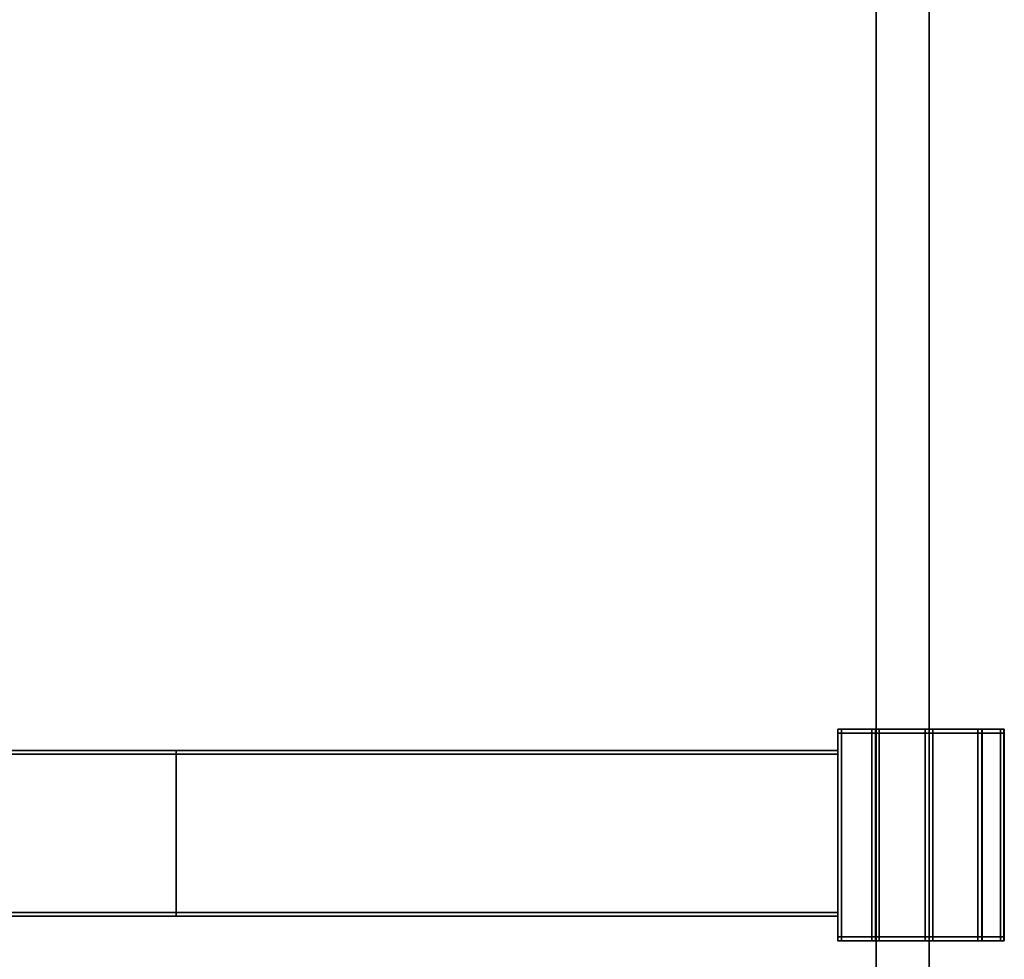
# Model space of a CAD drawing. Extents: x 0 to 0.995, y -0.689 to 0.3.
# Drawn here: x 0.857 to 0.988, y -0.567 to -0.442 of the extents above; entities that cross this region are included whole.
import ezdxf

# ---------------------------------------------------------------- set-up
doc = ezdxf.new("R2010")
doc.units = 0
for name, color, linetype in [('L0_STABILIZERBAR', 7, 'CONTINUOUS'), ('L15_GLASSOUT', 7, 'CONTINUOUS'), ('L16_GLASSIN', 7, 'CONTINUOUS'), ('L17_GLASSRIM', 7, 'CONTINUOUS'), ('L1_STABILIZERBAR', 7, 'CONTINUOUS')]:
    doc.layers.add(name, color=color, linetype=linetype)

msp = doc.modelspace()

# ---------------------------------------------------------------- linework, layer by layer
at = {"layer": 'L0_STABILIZERBAR', "color": 8}
for points, invisible_edges in [([(0.965723, -0.535969, 2.0035), (0.965723, -0.536469, 1.960522), (0.965723, -0.536469, 2.0035), (0.965723, -0.535969, 2.0035)], 9), ([(0.965723, -0.536469, 1.960522), (0.965723, -0.535969, 2.0035), (0.965723, -0.535969, 1.960522), (0.965723, -0.536469, 1.960522)], 9), ([(0.965723, -0.535969, 2.0035), (0.966223, -0.535969, 1.960522), (0.965723, -0.535969, 1.960522), (0.965723, -0.535969, 2.0035)], 9), ([(0.966223, -0.535969, 1.960522), (0.965723, -0.535969, 2.0035), (0.966223, -0.535969, 2.00296), (0.966223, -0.535969, 1.960522)], 9), ([(0.966223, -0.535969, 1.960022), (0.965723, -0.536469, 1.960022), (0.965723, -0.535969, 1.960022), (0.966223, -0.535969, 1.960022)], 9), ([(0.965723, -0.536469, 1.960022), (0.966223, -0.535969, 1.960022), (0.966223, -0.536469, 1.960022), (0.965723, -0.536469, 1.960022)], 9), ([(0.965723, -0.535969, 1.960522), (0.965723, -0.536469, 1.960022), (0.965723, -0.536469, 1.960522), (0.965723, -0.535969, 1.960522)], 9), ([(0.965723, -0.536469, 1.960022), (0.965723, -0.535969, 1.960522), (0.965723, -0.535969, 1.960022), (0.965723, -0.536469, 1.960022)], 9), ([(0.965723, -0.535969, 1.960522), (0.966223, -0.535969, 1.960022), (0.965723, -0.535969, 1.960022), (0.965723, -0.535969, 1.960522)], 9), ([(0.966223, -0.535969, 1.960022), (0.965723, -0.535969, 1.960522), (0.966223, -0.535969, 1.960522), (0.966223, -0.535969, 1.960022)], 9), ([(0.965723, -0.536469, 2.004), (0.966223, -0.535969, 2.004), (0.965723, -0.535969, 2.004), (0.965723, -0.536469, 2.004)], 9), ([(0.966223, -0.535969, 2.004), (0.965723, -0.536469, 2.004), (0.966223, -0.536469, 2.004), (0.966223, -0.535969, 2.004)], 9), ([(0.966223, -0.535969, 2.004), (0.966223, -0.535969, 2.0036), (0.965723, -0.535969, 2.004), (0.966223, -0.535969, 2.004)], 9), ([(0.965723, -0.535969, 2.0035), (0.966223, -0.535969, 2.0036), (0.966223, -0.535969, 2.00296), (0.965723, -0.535969, 2.0035)], 9), ([(0.966223, -0.535969, 2.0036), (0.965723, -0.535969, 2.0035), (0.965723, -0.535969, 2.004), (0.966223, -0.535969, 2.0036)], 9), ([(0.965723, -0.535969, 2.004), (0.965723, -0.536469, 2.0035), (0.965723, -0.536469, 2.004), (0.965723, -0.535969, 2.004)], 9), ([(0.965723, -0.536469, 2.0035), (0.965723, -0.535969, 2.004), (0.965723, -0.535969, 2.0035), (0.965723, -0.536469, 2.0035)], 9), ([(0.966223, -0.535969, 2.00296), (0.970223, -0.535969, 2.0004), (0.970223, -0.535969, 1.99976), (0.966223, -0.535969, 2.00296)], 9), ([(0.970223, -0.535969, 2.0004), (0.966223, -0.535969, 2.00296), (0.966223, -0.535969, 2.0036), (0.970223, -0.535969, 2.0004)], 9), ([(0.966223, -0.535969, 2.0036), (0.970898, -0.535969, 2.0005), (0.970223, -0.535969, 2.0004), (0.966223, -0.535969, 2.0036)], 9), ([(0.970898, -0.535969, 2.0005), (0.966223, -0.535969, 2.0036), (0.967148, -0.535969, 2.0035), (0.970898, -0.535969, 2.0005)], 9), ([(0.966223, -0.536469, 2.004), (0.987323, -0.535969, 2.004), (0.966223, -0.535969, 2.004), (0.966223, -0.536469, 2.004)], 9), ([(0.987323, -0.535969, 2.004), (0.966223, -0.536469, 2.004), (0.987323, -0.536469, 2.004), (0.987323, -0.535969, 2.004)], 9), ([(0.966223, -0.535969, 2.004), (0.985226, -0.535969, 2.0035), (0.967148, -0.535969, 2.0035), (0.966223, -0.535969, 2.004)], 9), ([(0.985226, -0.535969, 2.0035), (0.966223, -0.535969, 2.004), (0.987323, -0.535969, 2.004), (0.985226, -0.535969, 2.0035)], 9), ([(0.970223, -0.535969, 1.960022), (0.966223, -0.536469, 1.960022), (0.966223, -0.535969, 1.960022), (0.970223, -0.535969, 1.960022)], 9), ([(0.966223, -0.536469, 1.960022), (0.970223, -0.535969, 1.960022), (0.970223, -0.536469, 1.960022), (0.966223, -0.536469, 1.960022)], 9), ([(0.966223, -0.535969, 1.960522), (0.970223, -0.535969, 1.960022), (0.966223, -0.535969, 1.960022), (0.966223, -0.535969, 1.960522)], 9), ([(0.970223, -0.535969, 1.960022), (0.966223, -0.535969, 1.960522), (0.970223, -0.535969, 1.960522), (0.970223, -0.535969, 1.960022)], 9), ([(0.966223, -0.535969, 2.0036), (0.966223, -0.535969, 2.004), (0.967148, -0.535969, 2.0035), (0.966223, -0.535969, 2.0036)], 9), ([(0.966223, -0.535969, 2.00296), (0.970223, -0.535969, 1.960522), (0.966223, -0.535969, 1.960522), (0.966223, -0.535969, 2.00296)], 9), ([(0.970223, -0.535969, 1.960522), (0.966223, -0.535969, 2.00296), (0.970223, -0.535969, 1.99976), (0.970223, -0.535969, 1.960522)], 9), ([(0.967148, -0.535969, 2.0035), (0.977726, -0.535969, 2.0005), (0.970898, -0.535969, 2.0005), (0.967148, -0.535969, 2.0035)], 9), ([(0.977726, -0.535969, 2.0005), (0.967148, -0.535969, 2.0035), (0.985226, -0.535969, 2.0035), (0.977726, -0.535969, 2.0005)], 9), ([(0.970223, -0.535969, 1.99976), (0.970723, -0.535969, 1.960522), (0.970223, -0.535969, 1.960522), (0.970223, -0.535969, 1.99976)], 9), ([(0.970723, -0.535969, 1.960522), (0.970223, -0.535969, 1.99976), (0.970723, -0.535969, 1.9995), (0.970723, -0.535969, 1.960522)], 9), ([(0.970723, -0.535969, 1.960022), (0.970223, -0.536469, 1.960022), (0.970223, -0.535969, 1.960022), (0.970723, -0.535969, 1.960022)], 9), ([(0.970223, -0.536469, 1.960022), (0.970723, -0.535969, 1.960022), (0.970723, -0.536469, 1.960022), (0.970223, -0.536469, 1.960022)], 9), ([(0.970223, -0.535969, 1.960522), (0.970723, -0.535969, 1.960022), (0.970223, -0.535969, 1.960022), (0.970223, -0.535969, 1.960522)], 9), ([(0.970723, -0.535969, 1.960022), (0.970223, -0.535969, 1.960522), (0.970723, -0.535969, 1.960522), (0.970723, -0.535969, 1.960022)], 9), ([(0.970223, -0.535969, 1.99976), (0.970723, -0.535969, 2), (0.970723, -0.535969, 1.9995), (0.970223, -0.535969, 1.99976)], 9), ([(0.970723, -0.535969, 2), (0.970223, -0.535969, 1.99976), (0.970223, -0.535969, 2.0004), (0.970723, -0.535969, 2)], 9), ([(0.970223, -0.535969, 2.0004), (0.971223, -0.535969, 2), (0.970723, -0.535969, 2), (0.970223, -0.535969, 2.0004)], 9), ([(0.971223, -0.535969, 2), (0.970223, -0.535969, 2.0004), (0.970898, -0.535969, 2.0005), (0.971223, -0.535969, 2)], 9), ([(0.970723, -0.535969, 1.960522), (0.970723, -0.536469, 1.9995), (0.970723, -0.536469, 1.960522), (0.970723, -0.535969, 1.960522)], 9), ([(0.970723, -0.536469, 1.9995), (0.970723, -0.535969, 1.960522), (0.970723, -0.535969, 1.9995), (0.970723, -0.536469, 1.9995)], 9), ([(0.970723, -0.535969, 1.960022), (0.970723, -0.536469, 1.960522), (0.970723, -0.536469, 1.960022), (0.970723, -0.535969, 1.960022)], 9), ([(0.970723, -0.536469, 1.960522), (0.970723, -0.535969, 1.960022), (0.970723, -0.535969, 1.960522), (0.970723, -0.536469, 1.960522)], 9), ([(0.971223, -0.535969, 2), (0.970723, -0.536469, 2), (0.970723, -0.535969, 2), (0.971223, -0.535969, 2)], 9), ([(0.970723, -0.536469, 2), (0.971223, -0.535969, 2), (0.971223, -0.536469, 2), (0.970723, -0.536469, 2)], 9), ([(0.970723, -0.535969, 1.9995), (0.970723, -0.536469, 2), (0.970723, -0.536469, 1.9995), (0.970723, -0.535969, 1.9995)], 9), ([(0.970723, -0.536469, 2), (0.970723, -0.535969, 1.9995), (0.970723, -0.535969, 2), (0.970723, -0.536469, 2)], 9), ([(0.970898, -0.535969, 2.0005), (0.977323, -0.535969, 2), (0.971223, -0.535969, 2), (0.970898, -0.535969, 2.0005)], 9), ([(0.977323, -0.535969, 2), (0.970898, -0.535969, 2.0005), (0.977726, -0.535969, 2.0005), (0.977323, -0.535969, 2)], 9), ([(0.977323, -0.535969, 2), (0.971223, -0.536469, 2), (0.971223, -0.535969, 2), (0.977323, -0.535969, 2)], 9), ([(0.971223, -0.536469, 2), (0.977323, -0.535969, 2), (0.977323, -0.536469, 2), (0.971223, -0.536469, 2)], 9), ([(0.977823, -0.535969, 2), (0.977323, -0.536469, 2), (0.977323, -0.535969, 2), (0.977823, -0.535969, 2)], 9), ([(0.977323, -0.536469, 2), (0.977823, -0.535969, 2), (0.977823, -0.536469, 2), (0.977323, -0.536469, 2)], 9), ([(0.977726, -0.535969, 2.0005), (0.977823, -0.535969, 2), (0.977323, -0.535969, 2), (0.977726, -0.535969, 2.0005)], 9), ([(0.977726, -0.535969, 2.0005), (0.987323, -0.535969, 2.0038), (0.978323, -0.535969, 2.0002), (0.977726, -0.535969, 2.0005)], 9), ([(0.987323, -0.535969, 2.0038), (0.977726, -0.535969, 2.0005), (0.985226, -0.535969, 2.0035), (0.987323, -0.535969, 2.0038)], 9), ([(0.977823, -0.535969, 2), (0.977726, -0.535969, 2.0005), (0.978323, -0.535969, 2.0002), (0.977823, -0.535969, 2)], 9), ([(0.977823, -0.535969, 1.9995), (0.978323, -0.535969, 1.960506), (0.977823, -0.535969, 1.960506), (0.977823, -0.535969, 1.9995)], 9), ([(0.978323, -0.535969, 1.960506), (0.977823, -0.535969, 1.9995), (0.978323, -0.535969, 1.999661), (0.978323, -0.535969, 1.960506)], 9), ([(0.977823, -0.535969, 1.9995), (0.977823, -0.536469, 1.960506), (0.977823, -0.536469, 1.9995), (0.977823, -0.535969, 1.9995)], 9), ([(0.977823, -0.536469, 1.960506), (0.977823, -0.535969, 1.9995), (0.977823, -0.535969, 1.960506), (0.977823, -0.536469, 1.960506)], 9), ([(0.977823, -0.535969, 1.960506), (0.978323, -0.535969, 1.960006), (0.977823, -0.535969, 1.960006), (0.977823, -0.535969, 1.960506)], 9), ([(0.978323, -0.535969, 1.960006), (0.977823, -0.535969, 1.960506), (0.978323, -0.535969, 1.960506), (0.978323, -0.535969, 1.960006)], 9), ([(0.978323, -0.535969, 1.960006), (0.977823, -0.536469, 1.960006), (0.977823, -0.535969, 1.960006), (0.978323, -0.535969, 1.960006)], 9), ([(0.977823, -0.536469, 1.960006), (0.978323, -0.535969, 1.960006), (0.978323, -0.536469, 1.960006), (0.977823, -0.536469, 1.960006)], 9), ([(0.977823, -0.535969, 1.960506), (0.977823, -0.536469, 1.960006), (0.977823, -0.536469, 1.960506), (0.977823, -0.535969, 1.960506)], 9), ([(0.977823, -0.536469, 1.960006), (0.977823, -0.535969, 1.960506), (0.977823, -0.535969, 1.960006), (0.977823, -0.536469, 1.960006)], 9), ([(0.977823, -0.535969, 2), (0.978323, -0.535969, 1.999661), (0.977823, -0.535969, 1.9995), (0.977823, -0.535969, 2)], 9), ([(0.978323, -0.535969, 1.999661), (0.977823, -0.535969, 2), (0.978323, -0.535969, 2.0002), (0.978323, -0.535969, 1.999661)], 9), ([(0.977823, -0.535969, 2), (0.977823, -0.536469, 1.9995), (0.977823, -0.536469, 2), (0.977823, -0.535969, 2)], 9), ([(0.977823, -0.536469, 1.9995), (0.977823, -0.535969, 2), (0.977823, -0.535969, 1.9995), (0.977823, -0.536469, 1.9995)], 9), ([(0.978323, -0.535969, 2.0002), (0.987323, -0.535969, 2.003261), (0.978323, -0.535969, 1.999661), (0.978323, -0.535969, 2.0002)], 9), ([(0.987323, -0.535969, 2.003261), (0.978323, -0.535969, 2.0002), (0.987323, -0.535969, 2.0038), (0.987323, -0.535969, 2.003261)], 9), ([(0.984323, -0.535969, 1.960006), (0.978323, -0.536469, 1.960006), (0.978323, -0.535969, 1.960006), (0.984323, -0.535969, 1.960006)], 9), ([(0.978323, -0.536469, 1.960006), (0.984323, -0.535969, 1.960006), (0.984323, -0.536469, 1.960006), (0.978323, -0.536469, 1.960006)], 9), ([(0.978323, -0.535969, 1.960506), (0.984323, -0.535969, 1.960006), (0.978323, -0.535969, 1.960006), (0.978323, -0.535969, 1.960506)], 9), ([(0.984323, -0.535969, 1.960006), (0.978323, -0.535969, 1.960506), (0.98437, -0.535969, 1.960506), (0.984323, -0.535969, 1.960006)], 9), ([(0.978323, -0.535969, 1.999661), (0.98437, -0.535969, 1.960506), (0.978323, -0.535969, 1.960506), (0.978323, -0.535969, 1.999661)], 9), ([(0.98437, -0.535969, 1.960506), (0.978323, -0.535969, 1.999661), (0.987323, -0.535969, 1.990025), (0.98437, -0.535969, 1.960506)], 11), ([(0.987323, -0.535969, 1.990025), (0.978323, -0.535969, 1.999661), (0.987323, -0.535969, 2.003261), (0.987323, -0.535969, 1.990025)], 9), ([(0.984823, -0.535969, 1.960006), (0.984323, -0.536469, 1.960006), (0.984323, -0.535969, 1.960006), (0.984823, -0.535969, 1.960006)], 9), ([(0.984323, -0.536469, 1.960006), (0.984823, -0.535969, 1.960006), (0.984823, -0.536469, 1.960006), (0.984323, -0.536469, 1.960006)], 9), ([(0.98437, -0.535969, 1.960506), (0.984823, -0.535969, 1.960006), (0.984323, -0.535969, 1.960006), (0.98437, -0.535969, 1.960506)], 9), ([(0.98437, -0.535969, 1.960506), (0.987773, -0.535969, 1.989502), (0.984872, -0.535969, 1.960504), (0.98437, -0.535969, 1.960506)], 9), ([(0.987773, -0.535969, 1.989502), (0.98437, -0.535969, 1.960506), (0.987323, -0.535969, 1.990025), (0.987773, -0.535969, 1.989502)], 9), ([(0.984823, -0.535969, 1.960006), (0.98437, -0.535969, 1.960506), (0.984872, -0.535969, 1.960504), (0.984823, -0.535969, 1.960006)], 9), ([(0.984823, -0.535969, 1.960006), (0.984872, -0.536469, 1.960504), (0.984823, -0.536469, 1.960006), (0.984823, -0.535969, 1.960006)], 9), ([(0.984872, -0.536469, 1.960504), (0.984823, -0.535969, 1.960006), (0.984872, -0.535969, 1.960504), (0.984872, -0.536469, 1.960504)], 9), ([(0.984872, -0.535969, 1.960504), (0.987773, -0.536469, 1.989502), (0.984872, -0.536469, 1.960504), (0.984872, -0.535969, 1.960504)], 9), ([(0.987773, -0.536469, 1.989502), (0.984872, -0.535969, 1.960504), (0.987773, -0.535969, 1.989502), (0.987773, -0.536469, 1.989502)], 9), ([(0.987323, -0.535969, 2.004), (0.987323, -0.535969, 2.0038), (0.985226, -0.535969, 2.0035), (0.987323, -0.535969, 2.004)], 9), ([(0.987323, -0.535969, 2.003261), (0.987823, -0.535969, 1.9905), (0.987323, -0.535969, 1.990025), (0.987323, -0.535969, 2.003261)], 9), ([(0.987823, -0.535969, 1.9905), (0.987323, -0.535969, 2.003261), (0.987823, -0.535969, 2.0035), (0.987823, -0.535969, 1.9905)], 9), ([(0.987323, -0.535969, 1.990025), (0.987823, -0.535969, 1.99), (0.987773, -0.535969, 1.989502), (0.987323, -0.535969, 1.990025)], 9), ([(0.987823, -0.535969, 1.99), (0.987323, -0.535969, 1.990025), (0.987823, -0.535969, 1.9905), (0.987823, -0.535969, 1.99)], 9), ([(0.987323, -0.535969, 2.0038), (0.987823, -0.535969, 2.0035), (0.987323, -0.535969, 2.003261), (0.987323, -0.535969, 2.0038)], 9), ([(0.987823, -0.535969, 2.0035), (0.987323, -0.535969, 2.0038), (0.987823, -0.535969, 2.004), (0.987823, -0.535969, 2.0035)], 9), ([(0.987323, -0.535969, 2.0038), (0.987323, -0.535969, 2.004), (0.987823, -0.535969, 2.004), (0.987323, -0.535969, 2.0038)], 9), ([(0.987323, -0.536469, 2.004), (0.987823, -0.535969, 2.004), (0.987323, -0.535969, 2.004), (0.987323, -0.536469, 2.004)], 9), ([(0.987823, -0.535969, 2.004), (0.987323, -0.536469, 2.004), (0.987823, -0.536469, 2.004), (0.987823, -0.535969, 2.004)], 9), ([(0.987773, -0.535969, 1.989502), (0.987823, -0.536469, 1.99), (0.987773, -0.536469, 1.989502), (0.987773, -0.535969, 1.989502)], 9), ([(0.987823, -0.536469, 1.99), (0.987773, -0.535969, 1.989502), (0.987823, -0.535969, 1.99), (0.987823, -0.536469, 1.99)], 9), ([(0.987823, -0.535969, 1.9905), (0.987823, -0.536469, 2.0035), (0.987823, -0.536469, 1.9905), (0.987823, -0.535969, 1.9905)], 9), ([(0.987823, -0.536469, 2.0035), (0.987823, -0.535969, 1.9905), (0.987823, -0.535969, 2.0035), (0.987823, -0.536469, 2.0035)], 9), ([(0.987823, -0.535969, 1.99), (0.987823, -0.536469, 1.9905), (0.987823, -0.536469, 1.99), (0.987823, -0.535969, 1.99)], 9), ([(0.987823, -0.536469, 1.9905), (0.987823, -0.535969, 1.99), (0.987823, -0.535969, 1.9905), (0.987823, -0.536469, 1.9905)], 9), ([(0.987823, -0.535969, 2.0035), (0.987823, -0.536469, 2.004), (0.987823, -0.536469, 2.0035), (0.987823, -0.535969, 2.0035)], 9), ([(0.987823, -0.536469, 2.004), (0.987823, -0.535969, 2.0035), (0.987823, -0.535969, 2.004), (0.987823, -0.536469, 2.004)], 9), ([(0.965723, -0.536469, 1.960522), (0.965723, -0.563531, 1.960022), (0.965723, -0.563531, 1.960522), (0.965723, -0.536469, 1.960522)], 9), ([(0.965723, -0.563531, 1.960022), (0.965723, -0.536469, 1.960522), (0.965723, -0.536469, 1.960022), (0.965723, -0.563531, 1.960022)], 9), ([(0.966223, -0.536469, 1.960022), (0.965723, -0.563531, 1.960022), (0.965723, -0.536469, 1.960022), (0.966223, -0.536469, 1.960022)], 9), ([(0.965723, -0.563531, 1.960022), (0.966223, -0.536469, 1.960022), (0.966223, -0.563531, 1.960022), (0.965723, -0.563531, 1.960022)], 9), ([(0.965723, -0.563531, 2.004), (0.966223, -0.536469, 2.004), (0.965723, -0.536469, 2.004), (0.965723, -0.563531, 2.004)], 9), ([(0.966223, -0.536469, 2.004), (0.965723, -0.563531, 2.004), (0.966223, -0.563531, 2.004), (0.966223, -0.536469, 2.004)], 9), ([(0.965723, -0.536469, 2.004), (0.965723, -0.563531, 2.0035), (0.965723, -0.563531, 2.004), (0.965723, -0.536469, 2.004)], 9), ([(0.965723, -0.563531, 2.0035), (0.965723, -0.536469, 2.004), (0.965723, -0.536469, 2.0035), (0.965723, -0.563531, 2.0035)], 9), ([(0.965723, -0.536469, 2.0035), (0.965723, -0.563531, 1.960522), (0.965723, -0.563531, 2.0035), (0.965723, -0.536469, 2.0035)], 9), ([(0.965723, -0.563531, 1.960522), (0.965723, -0.536469, 2.0035), (0.965723, -0.536469, 1.960522), (0.965723, -0.563531, 1.960522)], 9), ([(0.970223, -0.536469, 1.960022), (0.966223, -0.563531, 1.960022), (0.966223, -0.536469, 1.960022), (0.970223, -0.536469, 1.960022)], 9), ([(0.966223, -0.563531, 1.960022), (0.970223, -0.536469, 1.960022), (0.970223, -0.563531, 1.960022), (0.966223, -0.563531, 1.960022)], 9), ([(0.966223, -0.563531, 2.004), (0.987323, -0.536469, 2.004), (0.966223, -0.536469, 2.004), (0.966223, -0.563531, 2.004)], 9), ([(0.987323, -0.536469, 2.004), (0.966223, -0.563531, 2.004), (0.987323, -0.563531, 2.004), (0.987323, -0.536469, 2.004)], 9), ([(0.970723, -0.536469, 1.960022), (0.970223, -0.563531, 1.960022), (0.970223, -0.536469, 1.960022), (0.970723, -0.536469, 1.960022)], 9), ([(0.970223, -0.563531, 1.960022), (0.970723, -0.536469, 1.960022), (0.970723, -0.563531, 1.960022), (0.970223, -0.563531, 1.960022)], 9), ([(0.970723, -0.536469, 1.9995), (0.970723, -0.563531, 2), (0.970723, -0.563531, 1.9995), (0.970723, -0.536469, 1.9995)], 9), ([(0.970723, -0.563531, 2), (0.970723, -0.536469, 1.9995), (0.970723, -0.536469, 2), (0.970723, -0.563531, 2)], 9), ([(0.971223, -0.536469, 2), (0.970723, -0.563531, 2), (0.970723, -0.536469, 2), (0.971223, -0.536469, 2)], 9), ([(0.970723, -0.563531, 2), (0.971223, -0.536469, 2), (0.971223, -0.563531, 2), (0.970723, -0.563531, 2)], 9), ([(0.970723, -0.536469, 1.960022), (0.970723, -0.563531, 1.960522), (0.970723, -0.563531, 1.960022), (0.970723, -0.536469, 1.960022)], 9), ([(0.970723, -0.563531, 1.960522), (0.970723, -0.536469, 1.960022), (0.970723, -0.536469, 1.960522), (0.970723, -0.563531, 1.960522)], 9), ([(0.970723, -0.536469, 1.960522), (0.970723, -0.563531, 1.9995), (0.970723, -0.563531, 1.960522), (0.970723, -0.536469, 1.960522)], 9), ([(0.970723, -0.563531, 1.9995), (0.970723, -0.536469, 1.960522), (0.970723, -0.536469, 1.9995), (0.970723, -0.563531, 1.9995)], 9), ([(0.977323, -0.536469, 2), (0.971223, -0.563531, 2), (0.971223, -0.536469, 2), (0.977323, -0.536469, 2)], 9), ([(0.971223, -0.563531, 2), (0.977323, -0.536469, 2), (0.977323, -0.563531, 2), (0.971223, -0.563531, 2)], 9), ([(0.977823, -0.536469, 2), (0.977323, -0.563531, 2), (0.977323, -0.536469, 2), (0.977823, -0.536469, 2)], 9), ([(0.977323, -0.563531, 2), (0.977823, -0.536469, 2), (0.977823, -0.563531, 2), (0.977323, -0.563531, 2)], 9), ([(0.977823, -0.536469, 2), (0.977823, -0.563531, 1.9995), (0.977823, -0.563531, 2), (0.977823, -0.536469, 2)], 9), ([(0.977823, -0.563531, 1.9995), (0.977823, -0.536469, 2), (0.977823, -0.536469, 1.9995), (0.977823, -0.563531, 1.9995)], 9), ([(0.977823, -0.536469, 1.960506), (0.977823, -0.563531, 1.960006), (0.977823, -0.563531, 1.960506), (0.977823, -0.536469, 1.960506)], 9), ([(0.977823, -0.563531, 1.960006), (0.977823, -0.536469, 1.960506), (0.977823, -0.536469, 1.960006), (0.977823, -0.563531, 1.960006)], 9), ([(0.978323, -0.536469, 1.960006), (0.977823, -0.563531, 1.960006), (0.977823, -0.536469, 1.960006), (0.978323, -0.536469, 1.960006)], 9), ([(0.977823, -0.563531, 1.960006), (0.978323, -0.536469, 1.960006), (0.978323, -0.563531, 1.960006), (0.977823, -0.563531, 1.960006)], 9), ([(0.977823, -0.536469, 1.9995), (0.977823, -0.563531, 1.960506), (0.977823, -0.563531, 1.9995), (0.977823, -0.536469, 1.9995)], 9), ([(0.977823, -0.563531, 1.960506), (0.977823, -0.536469, 1.9995), (0.977823, -0.536469, 1.960506), (0.977823, -0.563531, 1.960506)], 9), ([(0.984323, -0.536469, 1.960006), (0.978323, -0.563531, 1.960006), (0.978323, -0.536469, 1.960006), (0.984323, -0.536469, 1.960006)], 9), ([(0.978323, -0.563531, 1.960006), (0.984323, -0.536469, 1.960006), (0.984323, -0.563531, 1.960006), (0.978323, -0.563531, 1.960006)], 9), ([(0.984823, -0.536469, 1.960006), (0.984323, -0.563531, 1.960006), (0.984323, -0.536469, 1.960006), (0.984823, -0.536469, 1.960006)], 9), ([(0.984323, -0.563531, 1.960006), (0.984823, -0.536469, 1.960006), (0.984823, -0.563531, 1.960006), (0.984323, -0.563531, 1.960006)], 9), ([(0.984823, -0.536469, 1.960006), (0.984872, -0.563531, 1.960504), (0.984823, -0.563531, 1.960006), (0.984823, -0.536469, 1.960006)], 9), ([(0.984872, -0.563531, 1.960504), (0.984823, -0.536469, 1.960006), (0.984872, -0.536469, 1.960504), (0.984872, -0.563531, 1.960504)], 9), ([(0.984872, -0.536469, 1.960504), (0.987773, -0.563531, 1.989502), (0.984872, -0.563531, 1.960504), (0.984872, -0.536469, 1.960504)], 9), ([(0.987773, -0.563531, 1.989502), (0.984872, -0.536469, 1.960504), (0.987773, -0.536469, 1.989502), (0.987773, -0.563531, 1.989502)], 9), ([(0.987323, -0.563531, 2.004), (0.987823, -0.536469, 2.004), (0.987323, -0.536469, 2.004), (0.987323, -0.563531, 2.004)], 9), ([(0.987823, -0.536469, 2.004), (0.987323, -0.563531, 2.004), (0.987823, -0.563531, 2.004), (0.987823, -0.536469, 2.004)], 9), ([(0.987773, -0.536469, 1.989502), (0.987823, -0.563531, 1.99), (0.987773, -0.563531, 1.989502), (0.987773, -0.536469, 1.989502)], 9), ([(0.987823, -0.563531, 1.99), (0.987773, -0.536469, 1.989502), (0.987823, -0.536469, 1.99), (0.987823, -0.563531, 1.99)], 9), ([(0.987823, -0.536469, 1.99), (0.987823, -0.563531, 1.9905), (0.987823, -0.563531, 1.99), (0.987823, -0.536469, 1.99)], 9), ([(0.987823, -0.563531, 1.9905), (0.987823, -0.536469, 1.99), (0.987823, -0.536469, 1.9905), (0.987823, -0.563531, 1.9905)], 9), ([(0.987823, -0.536469, 2.0035), (0.987823, -0.563531, 2.004), (0.987823, -0.563531, 2.0035), (0.987823, -0.536469, 2.0035)], 9), ([(0.987823, -0.563531, 2.004), (0.987823, -0.536469, 2.0035), (0.987823, -0.536469, 2.004), (0.987823, -0.563531, 2.004)], 9), ([(0.987823, -0.536469, 1.9905), (0.987823, -0.563531, 2.0035), (0.987823, -0.563531, 1.9905), (0.987823, -0.536469, 1.9905)], 9), ([(0.987823, -0.563531, 2.0035), (0.987823, -0.536469, 1.9905), (0.987823, -0.536469, 2.0035), (0.987823, -0.563531, 2.0035)], 9), ([(0.877823, -0.538774, 1.9995), (0.965723, -0.538774, 1.990699), (0.877823, -0.538774, 1.990699), (0.877823, -0.538774, 1.9995)], 9), ([(0.965723, -0.538774, 1.990699), (0.877823, -0.538774, 1.9995), (0.965723, -0.538774, 1.9995), (0.965723, -0.538774, 1.990699)], 9), ([(0.877823, -0.538774, 1.990699), (0.965723, -0.538774, 1.990199), (0.877823, -0.538774, 1.990199), (0.877823, -0.538774, 1.990699)], 9), ([(0.965723, -0.538774, 1.990199), (0.877823, -0.538774, 1.990699), (0.965723, -0.538774, 1.990699), (0.965723, -0.538774, 1.990199)], 9), ([(0.965723, -0.538774, 1.990199), (0.877823, -0.539274, 1.990199), (0.877823, -0.538774, 1.990199), (0.965723, -0.538774, 1.990199)], 9), ([(0.877823, -0.539274, 1.990199), (0.965723, -0.538774, 1.990199), (0.965723, -0.539274, 1.990199), (0.877823, -0.539274, 1.990199)], 9), ([(0.877823, -0.539274, 2), (0.965723, -0.538774, 2), (0.877823, -0.538774, 2), (0.877823, -0.539274, 2)], 9), ([(0.965723, -0.538774, 2), (0.877823, -0.539274, 2), (0.965723, -0.539274, 2), (0.965723, -0.538774, 2)], 9), ([(0.877823, -0.538774, 2), (0.965723, -0.538774, 1.9995), (0.877823, -0.538774, 1.9995), (0.877823, -0.538774, 2)], 9), ([(0.965723, -0.538774, 1.9995), (0.877823, -0.538774, 2), (0.965723, -0.538774, 2), (0.965723, -0.538774, 1.9995)], 9), ([(0.965723, -0.539274, 1.990199), (0.877823, -0.56029, 1.990199), (0.877823, -0.539274, 1.990199), (0.965723, -0.539274, 1.990199)], 9), ([(0.877823, -0.56029, 1.990199), (0.965723, -0.539274, 1.990199), (0.965723, -0.56029, 1.990199), (0.877823, -0.56029, 1.990199)], 9), ([(0.877823, -0.56029, 2), (0.965723, -0.539274, 2), (0.877823, -0.539274, 2), (0.877823, -0.56029, 2)], 9), ([(0.965723, -0.539274, 2), (0.877823, -0.56029, 2), (0.965723, -0.56029, 2), (0.965723, -0.539274, 2)], 9), ([(0.965723, -0.56029, 1.990199), (0.877823, -0.56079, 1.990199), (0.877823, -0.56029, 1.990199), (0.965723, -0.56029, 1.990199)], 9), ([(0.877823, -0.56079, 1.990199), (0.965723, -0.56029, 1.990199), (0.965723, -0.56079, 1.990199), (0.877823, -0.56079, 1.990199)], 9), ([(0.877823, -0.56079, 2), (0.965723, -0.56029, 2), (0.877823, -0.56029, 2), (0.877823, -0.56079, 2)], 9), ([(0.965723, -0.56029, 2), (0.877823, -0.56079, 2), (0.965723, -0.56079, 2), (0.965723, -0.56029, 2)], 9), ([(0.965723, -0.56079, 1.990699), (0.877823, -0.56079, 1.990199), (0.965723, -0.56079, 1.990199), (0.965723, -0.56079, 1.990699)], 9), ([(0.877823, -0.56079, 1.990199), (0.965723, -0.56079, 1.990699), (0.877823, -0.56079, 1.990699), (0.877823, -0.56079, 1.990199)], 9), ([(0.965723, -0.56079, 2), (0.877823, -0.56079, 1.9995), (0.965723, -0.56079, 1.9995), (0.965723, -0.56079, 2)], 9), ([(0.877823, -0.56079, 1.9995), (0.965723, -0.56079, 2), (0.877823, -0.56079, 2), (0.877823, -0.56079, 1.9995)], 9), ([(0.965723, -0.56079, 1.9995), (0.877823, -0.56079, 1.990699), (0.965723, -0.56079, 1.990699), (0.965723, -0.56079, 1.9995)], 9), ([(0.877823, -0.56079, 1.990699), (0.965723, -0.56079, 1.9995), (0.877823, -0.56079, 1.9995), (0.877823, -0.56079, 1.990699)], 9), ([(0.965723, -0.563531, 2.0035), (0.965723, -0.564031, 1.960522), (0.965723, -0.564031, 2.0035), (0.965723, -0.563531, 2.0035)], 9), ([(0.965723, -0.564031, 1.960522), (0.965723, -0.563531, 2.0035), (0.965723, -0.563531, 1.960522), (0.965723, -0.564031, 1.960522)], 9), ([(0.965723, -0.563531, 1.960522), (0.965723, -0.564031, 1.960022), (0.965723, -0.564031, 1.960522), (0.965723, -0.563531, 1.960522)], 9), ([(0.965723, -0.564031, 1.960022), (0.965723, -0.563531, 1.960522), (0.965723, -0.563531, 1.960022), (0.965723, -0.564031, 1.960022)], 9), ([(0.966223, -0.563531, 1.960022), (0.965723, -0.564031, 1.960022), (0.965723, -0.563531, 1.960022), (0.966223, -0.563531, 1.960022)], 9), ([(0.965723, -0.564031, 1.960022), (0.966223, -0.563531, 1.960022), (0.966223, -0.564031, 1.960022), (0.965723, -0.564031, 1.960022)], 9), ([(0.965723, -0.563531, 2.004), (0.965723, -0.564031, 2.0035), (0.965723, -0.564031, 2.004), (0.965723, -0.563531, 2.004)], 9), ([(0.965723, -0.564031, 2.0035), (0.965723, -0.563531, 2.004), (0.965723, -0.563531, 2.0035), (0.965723, -0.564031, 2.0035)], 9), ([(0.965723, -0.564031, 2.004), (0.966223, -0.563531, 2.004), (0.965723, -0.563531, 2.004), (0.965723, -0.564031, 2.004)], 9), ([(0.966223, -0.563531, 2.004), (0.965723, -0.564031, 2.004), (0.966223, -0.564031, 2.004), (0.966223, -0.563531, 2.004)], 9), ([(0.966223, -0.564031, 2.004), (0.987323, -0.563531, 2.004), (0.966223, -0.563531, 2.004), (0.966223, -0.564031, 2.004)], 9), ([(0.987323, -0.563531, 2.004), (0.966223, -0.564031, 2.004), (0.987323, -0.564031, 2.004), (0.987323, -0.563531, 2.004)], 9), ([(0.970223, -0.563531, 1.960022), (0.966223, -0.564031, 1.960022), (0.966223, -0.563531, 1.960022), (0.970223, -0.563531, 1.960022)], 9), ([(0.966223, -0.564031, 1.960022), (0.970223, -0.563531, 1.960022), (0.970223, -0.564031, 1.960022), (0.966223, -0.564031, 1.960022)], 9), ([(0.970723, -0.563531, 1.960022), (0.970223, -0.564031, 1.960022), (0.970223, -0.563531, 1.960022), (0.970723, -0.563531, 1.960022)], 9), ([(0.970223, -0.564031, 1.960022), (0.970723, -0.563531, 1.960022), (0.970723, -0.564031, 1.960022), (0.970223, -0.564031, 1.960022)], 9), ([(0.970723, -0.563531, 1.960522), (0.970723, -0.564031, 1.9995), (0.970723, -0.564031, 1.960522), (0.970723, -0.563531, 1.960522)], 9), ([(0.970723, -0.564031, 1.9995), (0.970723, -0.563531, 1.960522), (0.970723, -0.563531, 1.9995), (0.970723, -0.564031, 1.9995)], 9), ([(0.970723, -0.563531, 1.960022), (0.970723, -0.564031, 1.960522), (0.970723, -0.564031, 1.960022), (0.970723, -0.563531, 1.960022)], 9), ([(0.970723, -0.564031, 1.960522), (0.970723, -0.563531, 1.960022), (0.970723, -0.563531, 1.960522), (0.970723, -0.564031, 1.960522)], 9), ([(0.970723, -0.563531, 1.9995), (0.970723, -0.564031, 2), (0.970723, -0.564031, 1.9995), (0.970723, -0.563531, 1.9995)], 9), ([(0.970723, -0.564031, 2), (0.970723, -0.563531, 1.9995), (0.970723, -0.563531, 2), (0.970723, -0.564031, 2)], 9), ([(0.971223, -0.563531, 2), (0.970723, -0.564031, 2), (0.970723, -0.563531, 2), (0.971223, -0.563531, 2)], 9), ([(0.970723, -0.564031, 2), (0.971223, -0.563531, 2), (0.971223, -0.564031, 2), (0.970723, -0.564031, 2)], 9), ([(0.977323, -0.563531, 2), (0.971223, -0.564031, 2), (0.971223, -0.563531, 2), (0.977323, -0.563531, 2)], 9), ([(0.971223, -0.564031, 2), (0.977323, -0.563531, 2), (0.977323, -0.564031, 2), (0.971223, -0.564031, 2)], 9), ([(0.977823, -0.563531, 2), (0.977323, -0.564031, 2), (0.977323, -0.563531, 2), (0.977823, -0.563531, 2)], 9), ([(0.977323, -0.564031, 2), (0.977823, -0.563531, 2), (0.977823, -0.564031, 2), (0.977323, -0.564031, 2)], 9), ([(0.977823, -0.563531, 1.9995), (0.977823, -0.564031, 1.960506), (0.977823, -0.564031, 1.9995), (0.977823, -0.563531, 1.9995)], 9), ([(0.977823, -0.564031, 1.960506), (0.977823, -0.563531, 1.9995), (0.977823, -0.563531, 1.960506), (0.977823, -0.564031, 1.960506)], 9), ([(0.977823, -0.563531, 2), (0.977823, -0.564031, 1.9995), (0.977823, -0.564031, 2), (0.977823, -0.563531, 2)], 9), ([(0.977823, -0.564031, 1.9995), (0.977823, -0.563531, 2), (0.977823, -0.563531, 1.9995), (0.977823, -0.564031, 1.9995)], 9), ([(0.978323, -0.563531, 1.960006), (0.977823, -0.564031, 1.960006), (0.977823, -0.563531, 1.960006), (0.978323, -0.563531, 1.960006)], 9), ([(0.977823, -0.564031, 1.960006), (0.978323, -0.563531, 1.960006), (0.978323, -0.564031, 1.960006), (0.977823, -0.564031, 1.960006)], 9), ([(0.977823, -0.563531, 1.960506), (0.977823, -0.564031, 1.960006), (0.977823, -0.564031, 1.960506), (0.977823, -0.563531, 1.960506)], 9), ([(0.977823, -0.564031, 1.960006), (0.977823, -0.563531, 1.960506), (0.977823, -0.563531, 1.960006), (0.977823, -0.564031, 1.960006)], 9), ([(0.984323, -0.563531, 1.960006), (0.978323, -0.564031, 1.960006), (0.978323, -0.563531, 1.960006), (0.984323, -0.563531, 1.960006)], 9), ([(0.978323, -0.564031, 1.960006), (0.984323, -0.563531, 1.960006), (0.984323, -0.564031, 1.960006), (0.978323, -0.564031, 1.960006)], 9), ([(0.984823, -0.563531, 1.960006), (0.984323, -0.564031, 1.960006), (0.984323, -0.563531, 1.960006), (0.984823, -0.563531, 1.960006)], 9), ([(0.984323, -0.564031, 1.960006), (0.984823, -0.563531, 1.960006), (0.984823, -0.564031, 1.960006), (0.984323, -0.564031, 1.960006)], 9), ([(0.984823, -0.563531, 1.960006), (0.984872, -0.564031, 1.960504), (0.984823, -0.564031, 1.960006), (0.984823, -0.563531, 1.960006)], 9), ([(0.984872, -0.564031, 1.960504), (0.984823, -0.563531, 1.960006), (0.984872, -0.563531, 1.960504), (0.984872, -0.564031, 1.960504)], 9), ([(0.984872, -0.563531, 1.960504), (0.987773, -0.564031, 1.989502), (0.984872, -0.564031, 1.960504), (0.984872, -0.563531, 1.960504)], 9), ([(0.987773, -0.564031, 1.989502), (0.984872, -0.563531, 1.960504), (0.987773, -0.563531, 1.989502), (0.987773, -0.564031, 1.989502)], 9), ([(0.987323, -0.564031, 2.004), (0.987823, -0.563531, 2.004), (0.987323, -0.563531, 2.004), (0.987323, -0.564031, 2.004)], 9), ([(0.987823, -0.563531, 2.004), (0.987323, -0.564031, 2.004), (0.987823, -0.564031, 2.004), (0.987823, -0.563531, 2.004)], 9), ([(0.987773, -0.563531, 1.989502), (0.987823, -0.564031, 1.99), (0.987773, -0.564031, 1.989502), (0.987773, -0.563531, 1.989502)], 9), ([(0.987823, -0.564031, 1.99), (0.987773, -0.563531, 1.989502), (0.987823, -0.563531, 1.99), (0.987823, -0.564031, 1.99)], 9), ([(0.987823, -0.563531, 1.9905), (0.987823, -0.564031, 2.0035), (0.987823, -0.564031, 1.9905), (0.987823, -0.563531, 1.9905)], 9), ([(0.987823, -0.564031, 2.0035), (0.987823, -0.563531, 1.9905), (0.987823, -0.563531, 2.0035), (0.987823, -0.564031, 2.0035)], 9), ([(0.987823, -0.563531, 1.99), (0.987823, -0.564031, 1.9905), (0.987823, -0.564031, 1.99), (0.987823, -0.563531, 1.99)], 9), ([(0.987823, -0.564031, 1.9905), (0.987823, -0.563531, 1.99), (0.987823, -0.563531, 1.9905), (0.987823, -0.564031, 1.9905)], 9), ([(0.987823, -0.563531, 2.0035), (0.987823, -0.564031, 2.004), (0.987823, -0.564031, 2.0035), (0.987823, -0.563531, 2.0035)], 9), ([(0.987823, -0.564031, 2.004), (0.987823, -0.563531, 2.0035), (0.987823, -0.563531, 2.004), (0.987823, -0.564031, 2.004)], 9), ([(0.966223, -0.564031, 2.00296), (0.965723, -0.564031, 1.960522), (0.966223, -0.564031, 1.960522), (0.966223, -0.564031, 2.00296)], 9), ([(0.965723, -0.564031, 1.960522), (0.966223, -0.564031, 2.00296), (0.965723, -0.564031, 2.0035), (0.965723, -0.564031, 1.960522)], 9), ([(0.966223, -0.564031, 1.960522), (0.965723, -0.564031, 1.960022), (0.966223, -0.564031, 1.960022), (0.966223, -0.564031, 1.960522)], 9), ([(0.965723, -0.564031, 1.960022), (0.966223, -0.564031, 1.960522), (0.965723, -0.564031, 1.960522), (0.965723, -0.564031, 1.960022)], 9), ([(0.966223, -0.564031, 2.0036), (0.965723, -0.564031, 2.0035), (0.966223, -0.564031, 2.00296), (0.966223, -0.564031, 2.0036)], 9), ([(0.965723, -0.564031, 2.0035), (0.966223, -0.564031, 2.0036), (0.965723, -0.564031, 2.004), (0.965723, -0.564031, 2.0035)], 9), ([(0.966223, -0.564031, 2.0036), (0.966223, -0.564031, 2.004), (0.965723, -0.564031, 2.004), (0.966223, -0.564031, 2.0036)], 9), ([(0.970898, -0.564031, 2.0005), (0.966223, -0.564031, 2.0036), (0.970223, -0.564031, 2.0004), (0.970898, -0.564031, 2.0005)], 9), ([(0.966223, -0.564031, 2.0036), (0.970898, -0.564031, 2.0005), (0.967148, -0.564031, 2.0035), (0.966223, -0.564031, 2.0036)], 9), ([(0.970223, -0.564031, 2.0004), (0.966223, -0.564031, 2.00296), (0.970223, -0.564031, 1.99976), (0.970223, -0.564031, 2.0004)], 9), ([(0.966223, -0.564031, 2.00296), (0.970223, -0.564031, 2.0004), (0.966223, -0.564031, 2.0036), (0.966223, -0.564031, 2.00296)], 9), ([(0.967148, -0.564031, 2.0035), (0.987323, -0.564031, 2.004), (0.966223, -0.564031, 2.004), (0.967148, -0.564031, 2.0035)], 9), ([(0.970223, -0.564031, 1.960522), (0.966223, -0.564031, 1.960022), (0.970223, -0.564031, 1.960022), (0.970223, -0.564031, 1.960522)], 9), ([(0.966223, -0.564031, 1.960022), (0.970223, -0.564031, 1.960522), (0.966223, -0.564031, 1.960522), (0.966223, -0.564031, 1.960022)], 9), ([(0.966223, -0.564031, 2.004), (0.966223, -0.564031, 2.0036), (0.967148, -0.564031, 2.0035), (0.966223, -0.564031, 2.004)], 9), ([(0.970223, -0.564031, 1.99976), (0.966223, -0.564031, 1.960522), (0.970223, -0.564031, 1.960522), (0.970223, -0.564031, 1.99976)], 9), ([(0.966223, -0.564031, 1.960522), (0.970223, -0.564031, 1.99976), (0.966223, -0.564031, 2.00296), (0.966223, -0.564031, 1.960522)], 9), ([(0.970898, -0.564031, 2.0005), (0.985226, -0.564031, 2.0035), (0.967148, -0.564031, 2.0035), (0.970898, -0.564031, 2.0005)], 9), ([(0.987323, -0.564031, 2.004), (0.967148, -0.564031, 2.0035), (0.985226, -0.564031, 2.0035), (0.987323, -0.564031, 2.004)], 9), ([(0.970723, -0.564031, 1.9995), (0.970223, -0.564031, 1.960522), (0.970723, -0.564031, 1.960522), (0.970723, -0.564031, 1.9995)], 9), ([(0.970223, -0.564031, 1.960522), (0.970723, -0.564031, 1.9995), (0.970223, -0.564031, 1.99976), (0.970223, -0.564031, 1.960522)], 9), ([(0.970723, -0.564031, 1.960522), (0.970223, -0.564031, 1.960022), (0.970723, -0.564031, 1.960022), (0.970723, -0.564031, 1.960522)], 9), ([(0.970223, -0.564031, 1.960022), (0.970723, -0.564031, 1.960522), (0.970223, -0.564031, 1.960522), (0.970223, -0.564031, 1.960022)], 9), ([(0.970723, -0.564031, 2), (0.970223, -0.564031, 1.99976), (0.970723, -0.564031, 1.9995), (0.970723, -0.564031, 2)], 9), ([(0.970223, -0.564031, 1.99976), (0.970723, -0.564031, 2), (0.970223, -0.564031, 2.0004), (0.970223, -0.564031, 1.99976)], 9), ([(0.970723, -0.564031, 2), (0.970898, -0.564031, 2.0005), (0.970223, -0.564031, 2.0004), (0.970723, -0.564031, 2)], 9), ([(0.970898, -0.564031, 2.0005), (0.970723, -0.564031, 2), (0.971223, -0.564031, 2), (0.970898, -0.564031, 2.0005)], 9), ([(0.985226, -0.564031, 2.0035), (0.970898, -0.564031, 2.0005), (0.977726, -0.564031, 2.0005), (0.985226, -0.564031, 2.0035)], 9), ([(0.971223, -0.564031, 2), (0.977726, -0.564031, 2.0005), (0.970898, -0.564031, 2.0005), (0.971223, -0.564031, 2)], 9), ([(0.977726, -0.564031, 2.0005), (0.971223, -0.564031, 2), (0.977323, -0.564031, 2), (0.977726, -0.564031, 2.0005)], 9), ([(0.978323, -0.564031, 2.0002), (0.977323, -0.564031, 2), (0.977823, -0.564031, 2), (0.978323, -0.564031, 2.0002)], 9), ([(0.977323, -0.564031, 2), (0.978323, -0.564031, 2.0002), (0.977726, -0.564031, 2.0005), (0.977323, -0.564031, 2)], 9), ([(0.987323, -0.564031, 2.0038), (0.977726, -0.564031, 2.0005), (0.978323, -0.564031, 2.0002), (0.987323, -0.564031, 2.0038)], 9), ([(0.977726, -0.564031, 2.0005), (0.987323, -0.564031, 2.0038), (0.985226, -0.564031, 2.0035), (0.977726, -0.564031, 2.0005)], 9), ([(0.978323, -0.564031, 1.999661), (0.977823, -0.564031, 1.960506), (0.978323, -0.564031, 1.960506), (0.978323, -0.564031, 1.999661)], 9), ([(0.977823, -0.564031, 1.960506), (0.978323, -0.564031, 1.999661), (0.977823, -0.564031, 1.9995), (0.977823, -0.564031, 1.960506)], 9), ([(0.978323, -0.564031, 1.999661), (0.977823, -0.564031, 2), (0.977823, -0.564031, 1.9995), (0.978323, -0.564031, 1.999661)], 9), ([(0.977823, -0.564031, 2), (0.978323, -0.564031, 1.999661), (0.978323, -0.564031, 2.0002), (0.977823, -0.564031, 2)], 9), ([(0.978323, -0.564031, 1.960506), (0.977823, -0.564031, 1.960006), (0.978323, -0.564031, 1.960006), (0.978323, -0.564031, 1.960506)], 9), ([(0.977823, -0.564031, 1.960006), (0.978323, -0.564031, 1.960506), (0.977823, -0.564031, 1.960506), (0.977823, -0.564031, 1.960006)], 9), ([(0.987323, -0.564031, 2.003261), (0.978323, -0.564031, 2.0002), (0.978323, -0.564031, 1.999661), (0.987323, -0.564031, 2.003261)], 9), ([(0.978323, -0.564031, 2.0002), (0.987323, -0.564031, 2.003261), (0.987323, -0.564031, 2.0038), (0.978323, -0.564031, 2.0002)], 9), ([(0.98437, -0.564031, 1.960506), (0.978323, -0.564031, 1.960006), (0.984323, -0.564031, 1.960006), (0.98437, -0.564031, 1.960506)], 9), ([(0.978323, -0.564031, 1.960006), (0.98437, -0.564031, 1.960506), (0.978323, -0.564031, 1.960506), (0.978323, -0.564031, 1.960006)], 9), ([(0.987323, -0.564031, 1.990025), (0.978323, -0.564031, 1.960506), (0.98437, -0.564031, 1.960506), (0.987323, -0.564031, 1.990025)], 9), ([(0.978323, -0.564031, 1.960506), (0.987323, -0.564031, 1.990025), (0.978323, -0.564031, 1.999661), (0.978323, -0.564031, 1.960506)], 11), ([(0.978323, -0.564031, 1.999661), (0.987323, -0.564031, 1.990025), (0.987323, -0.564031, 2.003261), (0.978323, -0.564031, 1.999661)], 9), ([(0.984872, -0.564031, 1.960504), (0.984323, -0.564031, 1.960006), (0.984823, -0.564031, 1.960006), (0.984872, -0.564031, 1.960504)], 9), ([(0.984323, -0.564031, 1.960006), (0.984872, -0.564031, 1.960504), (0.98437, -0.564031, 1.960506), (0.984323, -0.564031, 1.960006)], 9), ([(0.987773, -0.564031, 1.989502), (0.98437, -0.564031, 1.960506), (0.984872, -0.564031, 1.960504), (0.987773, -0.564031, 1.989502)], 9), ([(0.98437, -0.564031, 1.960506), (0.987773, -0.564031, 1.989502), (0.987323, -0.564031, 1.990025), (0.98437, -0.564031, 1.960506)], 9), ([(0.987323, -0.564031, 2.0038), (0.987323, -0.564031, 2.004), (0.985226, -0.564031, 2.0035), (0.987323, -0.564031, 2.0038)], 9), ([(0.987823, -0.564031, 1.9905), (0.987323, -0.564031, 2.003261), (0.987323, -0.564031, 1.990025), (0.987823, -0.564031, 1.9905)], 9), ([(0.987323, -0.564031, 2.003261), (0.987823, -0.564031, 1.9905), (0.987823, -0.564031, 2.0035), (0.987323, -0.564031, 2.003261)], 9), ([(0.987823, -0.564031, 1.99), (0.987323, -0.564031, 1.990025), (0.987773, -0.564031, 1.989502), (0.987823, -0.564031, 1.99)], 9), ([(0.987323, -0.564031, 1.990025), (0.987823, -0.564031, 1.99), (0.987823, -0.564031, 1.9905), (0.987323, -0.564031, 1.990025)], 9), ([(0.987323, -0.564031, 2.004), (0.987323, -0.564031, 2.0038), (0.987823, -0.564031, 2.004), (0.987323, -0.564031, 2.004)], 9), ([(0.987823, -0.564031, 2.0035), (0.987323, -0.564031, 2.0038), (0.987323, -0.564031, 2.003261), (0.987823, -0.564031, 2.0035)], 9), ([(0.987323, -0.564031, 2.0038), (0.987823, -0.564031, 2.0035), (0.987823, -0.564031, 2.004), (0.987323, -0.564031, 2.0038)], 9)]:
    msp.add_3dface(points, dxfattribs=dict(at, invisible_edges=invisible_edges))
at = {"layer": 'L15_GLASSOUT', "color": 8, "invisible_edges": 9}
for points in [[(0.977823, 0.295), (0.977823, -0.673, 2), (0.977823, -0.673), (0.977823, 0.295)], [(0.977823, -0.673, 2), (0.977823, 0.295), (0.977823, 0.295, 2), (0.977823, -0.673, 2)]]:
    msp.add_3dface(points, dxfattribs=at)
at = {"layer": 'L16_GLASSIN', "color": 8, "invisible_edges": 9}
for points in [[(0.970823, 0.295, 2), (0.970823, -0.673), (0.970823, -0.673, 2), (0.970823, 0.295, 2)], [(0.970823, -0.673), (0.970823, 0.295, 2), (0.970823, 0.295), (0.970823, -0.673)]]:
    msp.add_3dface(points, dxfattribs=at)
at = {"layer": 'L17_GLASSRIM', "color": 8, "invisible_edges": 9}
for points in [[(0.970823, -0.673, 2), (0.977823, 0.295, 2), (0.970823, 0.295, 2), (0.970823, -0.673, 2)], [(0.977823, 0.295, 2), (0.970823, -0.673, 2), (0.977823, -0.673, 2), (0.977823, 0.295, 2)], [(0.977823, 0.295), (0.970823, -0.673), (0.970823, 0.295), (0.977823, 0.295)], [(0.970823, -0.673), (0.977823, 0.295), (0.977823, -0.673), (0.970823, -0.673)]]:
    msp.add_3dface(points, dxfattribs=at)
at = {"layer": 'L1_STABILIZERBAR', "color": 8, "invisible_edges": 9}
for points in [[(0.877823, -0.538774, 1.990199), (0.04, -0.539274, 1.990199), (0.04, -0.538774, 1.990199), (0.877823, -0.538774, 1.990199)], [(0.04, -0.539274, 1.990199), (0.877823, -0.538774, 1.990199), (0.877823, -0.539274, 1.990199), (0.04, -0.539274, 1.990199)], [(0.04, -0.538774, 2), (0.877823, -0.538774, 1.9995), (0.04, -0.538774, 1.9995), (0.04, -0.538774, 2)], [(0.877823, -0.538774, 1.9995), (0.04, -0.538774, 2), (0.877823, -0.538774, 2), (0.877823, -0.538774, 1.9995)], [(0.04, -0.538774, 1.9995), (0.877823, -0.538774, 1.990699), (0.04, -0.538774, 1.990699), (0.04, -0.538774, 1.9995)], [(0.877823, -0.538774, 1.990699), (0.04, -0.538774, 1.9995), (0.877823, -0.538774, 1.9995), (0.877823, -0.538774, 1.990699)], [(0.04, -0.538774, 1.990699), (0.877823, -0.538774, 1.990199), (0.04, -0.538774, 1.990199), (0.04, -0.538774, 1.990699)], [(0.877823, -0.538774, 1.990199), (0.04, -0.538774, 1.990699), (0.877823, -0.538774, 1.990699), (0.877823, -0.538774, 1.990199)], [(0.04, -0.539274, 2), (0.877823, -0.538774, 2), (0.04, -0.538774, 2), (0.04, -0.539274, 2)], [(0.877823, -0.538774, 2), (0.04, -0.539274, 2), (0.877823, -0.539274, 2), (0.877823, -0.538774, 2)], [(0.877823, -0.539274, 1.990199), (0.04, -0.56029, 1.990199), (0.04, -0.539274, 1.990199), (0.877823, -0.539274, 1.990199)], [(0.04, -0.56029, 1.990199), (0.877823, -0.539274, 1.990199), (0.877823, -0.56029, 1.990199), (0.04, -0.56029, 1.990199)], [(0.04, -0.56029, 2), (0.877823, -0.539274, 2), (0.04, -0.539274, 2), (0.04, -0.56029, 2)], [(0.877823, -0.539274, 2), (0.04, -0.56029, 2), (0.877823, -0.56029, 2), (0.877823, -0.539274, 2)], [(0.877823, -0.56029, 1.990199), (0.04, -0.56079, 1.990199), (0.04, -0.56029, 1.990199), (0.877823, -0.56029, 1.990199)], [(0.04, -0.56079, 1.990199), (0.877823, -0.56029, 1.990199), (0.877823, -0.56079, 1.990199), (0.04, -0.56079, 1.990199)], [(0.04, -0.56079, 2), (0.877823, -0.56029, 2), (0.04, -0.56029, 2), (0.04, -0.56079, 2)], [(0.877823, -0.56029, 2), (0.04, -0.56079, 2), (0.877823, -0.56079, 2), (0.877823, -0.56029, 2)], [(0.877823, -0.56079, 2), (0.04, -0.56079, 1.9995), (0.877823, -0.56079, 1.9995), (0.877823, -0.56079, 2)], [(0.04, -0.56079, 1.9995), (0.877823, -0.56079, 2), (0.04, -0.56079, 2), (0.04, -0.56079, 1.9995)], [(0.877823, -0.56079, 1.9995), (0.04, -0.56079, 1.990699), (0.877823, -0.56079, 1.990699), (0.877823, -0.56079, 1.9995)], [(0.04, -0.56079, 1.990699), (0.877823, -0.56079, 1.9995), (0.04, -0.56079, 1.9995), (0.04, -0.56079, 1.990699)], [(0.877823, -0.56079, 1.990699), (0.04, -0.56079, 1.990199), (0.877823, -0.56079, 1.990199), (0.877823, -0.56079, 1.990699)], [(0.04, -0.56079, 1.990199), (0.877823, -0.56079, 1.990699), (0.04, -0.56079, 1.990699), (0.04, -0.56079, 1.990199)]]:
    msp.add_3dface(points, dxfattribs=at)

doc.saveas('drawing.dxf')
